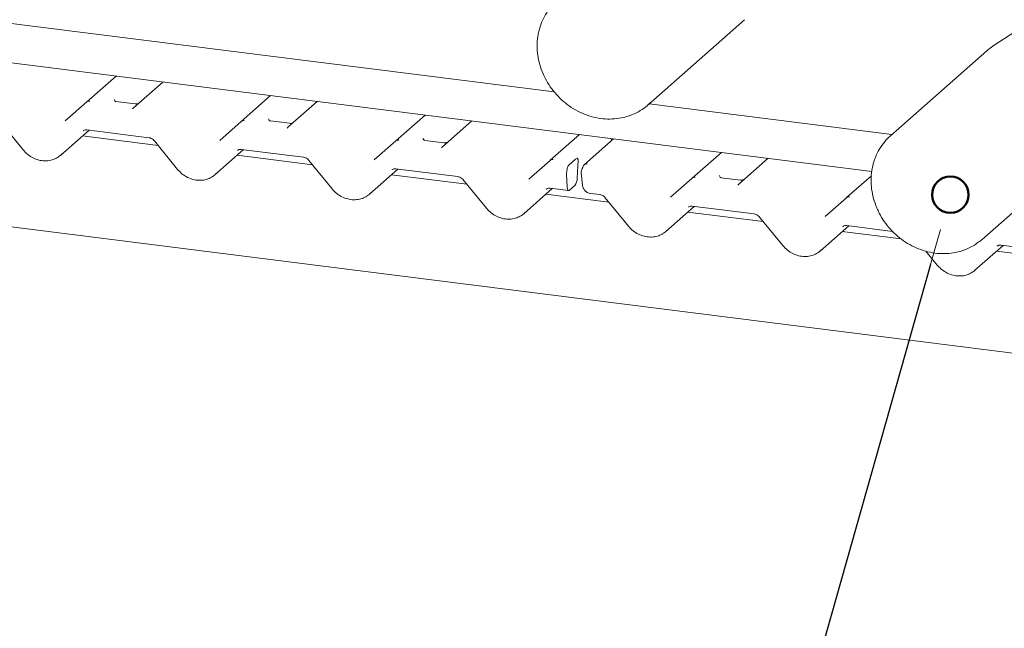
# Paper-space layout 'GNKE+Etagere' of a CAD drawing. Units: millimetres. Extents: x 5 to 420, y 5 to 292.
# Drawn here: x 319 to 333, y 184 to 192 of the extents above; entities that cross this region are included whole.
import ezdxf

# ---------------------------------------------------------------- set-up
doc = ezdxf.new("R2010")
doc.units = ezdxf.units.MM
doc.layers.add('BEMAßUNG', color=96, linetype='Continuous')
doc.layers.add('SLD-0', color=179, linetype='Continuous')

psp = doc.layouts.new('GNKE+Etagere')

# ---------------------------------------------------------------- linework, layer by layer
at = {"layer": 'BEMAßUNG'}
psp.add_line((331.849, 188.603), (317.29, 137.159), dxfattribs=at)
at = {"layer": 'SLD-0', "color": 179, "linetype": 'Continuous', "lineweight": 18}
for p, q in [((286.072, 196.123), (326.578, 191.02)), ((331.026, 189.907), (287.776, 195.356)), ((381.009, 181.313), (285.126, 193.393)), ((333.593, 192.234), (332.74, 191.676)), ((327.893, 190.84), (329.243, 192.031)), ((332.638, 191.598), (331.288, 190.407)), ((320.031, 190.879), (320.441, 191.241)), ((321.095, 191.158), (320.685, 190.797)), ((319.729, 190.613), (320.03, 190.879)), ((320.03, 190.879), (320.031, 190.879)), ((320.706, 190.852), (320.439, 190.886)), ((322.194, 190.607), (322.604, 190.968)), ((323.258, 190.886), (322.848, 190.524)), ((327.926, 190.871), (327.909, 190.855)), ((320.679, 190.791), (320.683, 190.795)), ((320.683, 190.795), (320.684, 190.796)), ((327.909, 190.855), (327.893, 190.84)), ((327.907, 190.852), (331.307, 190.424)), ((318.814, 190.606), (319.139, 190.208)), ((321.892, 190.341), (322.193, 190.606)), ((322.193, 190.606), (322.194, 190.607)), ((322.869, 190.58), (322.602, 190.614)), ((324.357, 190.334), (324.767, 190.696)), ((325.421, 190.613), (325.011, 190.252)), ((319.662, 190.131), (320.061, 190.484)), ((320.03, 190.487), (320.901, 190.378)), ((320.03, 190.487), (320.031, 190.487)), ((322.842, 190.518), (322.847, 190.523)), ((322.847, 190.523), (322.847, 190.523)), ((321.028, 190.271), (319.971, 190.405)), ((320.977, 190.334), (321.302, 189.935)), ((324.055, 190.068), (324.357, 190.334)), ((324.357, 190.334), (324.357, 190.334)), ((325.033, 190.307), (324.765, 190.341)), ((326.52, 190.062), (326.93, 190.423)), ((327.409, 190.363), (326.999, 190.001)), ((327.378, 190.336), (327.378, 190.344)), ((321.825, 189.859), (322.224, 190.211)), ((322.193, 190.215), (323.064, 190.105)), ((322.193, 190.215), (322.194, 190.215)), ((325.005, 190.246), (325.01, 190.25)), ((325.01, 190.25), (325.01, 190.251)), ((328.508, 189.811), (328.918, 190.173)), ((323.191, 189.999), (322.135, 190.132)), ((323.14, 190.061), (323.465, 189.662)), ((326.219, 189.796), (326.52, 190.061)), ((326.52, 190.061), (326.52, 190.062)), ((326.783, 189.996), (326.875, 190.076)), ((326.911, 190.035), (326.909, 190.01)), ((329.572, 190.09), (329.162, 189.729)), ((332.57, 188.954), (333.92, 190.145)), ((323.988, 189.586), (324.387, 189.938)), ((324.356, 189.942), (325.227, 189.833)), ((324.356, 189.942), (324.357, 189.942)), ((326.907, 189.98), (326.898, 189.812)), ((325.354, 189.726), (324.298, 189.859)), ((325.303, 189.789), (325.628, 189.39)), ((326.751, 189.866), (326.758, 189.692)), ((326.956, 189.888), (326.972, 189.714)), ((328.206, 189.545), (328.507, 189.811)), ((328.507, 189.811), (328.508, 189.811)), ((329.184, 189.784), (328.916, 189.818)), ((330.671, 189.539), (331.019, 189.845)), ((326.151, 189.314), (326.55, 189.666)), ((326.519, 189.67), (326.779, 189.637)), ((326.519, 189.67), (326.52, 189.67)), ((326.758, 189.692), (326.759, 189.677)), ((326.759, 189.677), (326.761, 189.664)), ((326.761, 189.664), (326.765, 189.653)), ((326.765, 189.653), (326.769, 189.645)), ((326.769, 189.645), (326.774, 189.639)), ((326.774, 189.639), (326.779, 189.637)), ((326.779, 189.637), (326.785, 189.638)), ((326.785, 189.638), (326.791, 189.642)), ((326.865, 189.707), (326.791, 189.642)), ((329.161, 189.727), (329.156, 189.723)), ((329.161, 189.728), (329.161, 189.727)), ((327.342, 189.476), (326.461, 189.587)), ((327.084, 189.599), (327.215, 189.582)), ((327.291, 189.538), (327.616, 189.14)), ((330.37, 189.273), (330.671, 189.538)), ((330.671, 189.538), (330.671, 189.539)), ((328.139, 189.063), (328.538, 189.415)), ((328.507, 189.419), (329.378, 189.31)), ((328.507, 189.419), (328.508, 189.419)), ((329.505, 189.203), (328.449, 189.337)), ((329.454, 189.266), (329.779, 188.867)), ((330.302, 188.791), (330.701, 189.143)), ((330.67, 189.147), (331.318, 189.065)), ((330.67, 189.147), (330.671, 189.147)), ((331.438, 188.96), (330.612, 189.064)), ((332.57, 188.954), (332.528, 188.92)), ((332.465, 188.518), (332.865, 188.87)), ((333.831, 188.658), (332.775, 188.791)), ((332.833, 188.874), (333.705, 188.765)), ((332.833, 188.874), (332.834, 188.874)), ((331.783, 188.789), (331.942, 188.594))]:
    psp.add_line(p, q, dxfattribs=at)
at = {"layer": 'SLD-0', "color": 96, "linetype": 'Continuous', "lineweight": 18}
psp.add_line((331.987, 189.091), (331.849, 188.603), dxfattribs=at)
at = {"layer": 'SLD-0', "color": 96, "linetype": 'Continuous', "lineweight": 50}
psp.add_circle((332.125, 189.58), 0.254, dxfattribs=at)
at = {"layer": 'SLD-0', "color": 179, "linetype": 'Continuous', "lineweight": 18}
for centre, radius, start, end in [((320.063, 190.841), 0.0504, 80.9037, 130.4821), ((320.065, 190.84), 0.0521, 81.8416, 130.6612), ((322.226, 190.568), 0.0504, 80.9037, 130.4821), ((322.228, 190.567), 0.0521, 81.8416, 130.6612), ((324.391, 190.295), 0.0521, 81.8416, 130.6612), ((324.389, 190.296), 0.0504, 80.9037, 130.4821), ((326.554, 190.022), 0.0521, 81.8416, 130.6612), ((326.552, 190.023), 0.0504, 80.9037, 130.4821), ((327.049, 189.897), 0.0937, 147.7741, 185.3737), ((327.03, 189.962), 0.0496, 80.4934, 134.9604), ((326.725, 189.809), 0.173, 324.1484, 1.1438), ((328.54, 189.773), 0.0504, 80.9037, 130.4821), ((328.542, 189.772), 0.0521, 81.8416, 130.6612), ((330.705, 189.499), 0.0521, 81.8416, 130.6612), ((330.703, 189.5), 0.0504, 80.9037, 130.4821)]:
    psp.add_arc(centre, radius, start, end, dxfattribs=at)
for centre, major_axis, ratio, start_param, end_param in [((320.605, 190.849), (0.0751, -0.0572), 0.800617, 6.124264, 6.265941), ((322.768, 190.576), (0.0751, -0.0572), 0.800617, 6.124264, 6.265941), ((327.334, 190.298), (0.008, 0.186), 0.234973, 4.967438, 5.099888), ((324.931, 190.304), (0.0751, -0.0572), 0.800617, 6.124264, 6.265941), ((319.406, 190.406), (0.274, -0.256), 0.853457, 6.080122, 6.287507), ((326.939, 189.996), (0.012, 0.144), 0.21887, 1.494045, 1.703882), ((321.569, 190.133), (0.274, -0.256), 0.853457, 6.080122, 6.287507), ((329.082, 189.781), (0.0751, -0.0572), 0.800617, 6.124264, 6.265941), ((323.732, 189.861), (0.274, -0.256), 0.853457, 6.080122, 6.287507), ((325.896, 189.588), (0.274, -0.256), 0.853457, 6.080122, 6.287507), ((327.883, 189.338), (0.274, -0.256), 0.853457, 6.080122, 6.287507), ((330.046, 189.065), (0.274, -0.256), 0.853457, 6.080122, 6.287507), ((332.21, 188.793), (0.274, -0.256), 0.853457, 6.080122, 6.287507)]:
    psp.add_ellipse(centre, major_axis=major_axis, ratio=ratio, start_param=start_param, end_param=end_param, dxfattribs=at)
for points, knots in [([(326.627, 192.305), (326.599, 192.281), (326.541, 192.229), (326.469, 192.132), (326.409, 192.022), (326.376, 191.931), (326.363, 191.879), (326.36, 191.867)], [0, 0, 0, 0, 0.213741, 0.453973, 0.694231, 0.934881, 1, 1, 1, 1]), ([(326.36, 191.867), (326.356, 191.844), (326.342, 191.778), (326.335, 191.666), (326.344, 191.534), (326.372, 191.402), (326.418, 191.273), (326.481, 191.15), (326.56, 191.036), (326.653, 190.932), (326.758, 190.841), (326.874, 190.765), (326.998, 190.706), (327.127, 190.664), (327.258, 190.641), (327.39, 190.638), (327.519, 190.653), (327.642, 190.687), (327.757, 190.74), (327.853, 190.802), (327.904, 190.853), (327.926, 190.874)], [0, 0, 0, 0, 0.030628, 0.084915, 0.139331, 0.193912, 0.248629, 0.303454, 0.35836, 0.413325, 0.468333, 0.523361, 0.57839, 0.63339, 0.688322, 0.743141, 0.797799, 0.85226, 0.906508, 0.960563, 1, 1, 1, 1]), ([(332.74, 191.673), (332.713, 191.657), (332.677, 191.634), (332.647, 191.604), (332.639, 191.596)], [0, 0, 0, 0, 0.734518, 1, 1, 1, 1]), ([(320.44, 190.887), (320.437, 190.887), (320.428, 190.888), (320.421, 190.893), (320.414, 190.911), (320.415, 190.914), (320.415, 190.915)], [0, 0, 0, 0, 0.117027, 0.393289, 0.840155, 1, 1, 1, 1]), ([(320.748, 190.857), (320.742, 190.855), (320.728, 190.851), (320.713, 190.853), (320.706, 190.854)], [0, 0, 0, 0, 0.528145, 1, 1, 1, 1]), ([(322.603, 190.614), (322.6, 190.614), (322.591, 190.615), (322.584, 190.62), (322.577, 190.639), (322.578, 190.642), (322.578, 190.642)], [0, 0, 0, 0, 0.117027, 0.393289, 0.840155, 1, 1, 1, 1]), ([(322.912, 190.585), (322.905, 190.583), (322.891, 190.578), (322.877, 190.58), (322.87, 190.581)], [0, 0, 0, 0, 0.5281447, 1, 1, 1, 1]), ([(319.979, 190.473), (319.981, 190.475), (319.987, 190.481), (320.002, 190.488), (320.022, 190.488), (320.03, 190.487)], [0, 0, 0, 0, 0.197091, 0.6663, 1, 1, 1, 1]), ([(320.901, 190.378), (320.906, 190.377), (320.92, 190.374), (320.945, 190.363), (320.965, 190.347), (320.975, 190.336), (320.977, 190.334)], [0, 0, 0, 0, 0.191517, 0.540182, 0.888149, 1, 1, 1, 1]), ([(324.766, 190.342), (324.763, 190.342), (324.755, 190.343), (324.747, 190.348), (324.74, 190.366), (324.741, 190.369), (324.742, 190.37)], [0, 0, 0, 0, 0.117027, 0.393289, 0.840155, 1, 1, 1, 1]), ([(325.075, 190.312), (325.068, 190.31), (325.055, 190.306), (325.04, 190.308), (325.033, 190.309)], [0, 0, 0, 0, 0.528145, 1, 1, 1, 1]), ([(331.292, 190.408), (331.283, 190.401), (331.241, 190.368), (331.18, 190.295), (331.112, 190.19), (331.061, 190.074), (331.028, 189.95), (331.013, 189.821), (331.016, 189.689), (331.038, 189.557), (331.069, 189.458), (331.091, 189.404), (331.096, 189.392)], [0, 0, 0, 0, 0.032265, 0.148393, 0.264456, 0.380629, 0.497067, 0.613866, 0.731057, 0.848617, 0.966492, 1, 1, 1, 1]), ([(319.139, 190.208), (319.15, 190.195), (319.179, 190.161), (319.239, 190.115), (319.317, 190.076), (319.4, 190.054), (319.484, 190.053), (319.563, 190.069), (319.607, 190.094), (319.628, 190.106)], [0, 0, 0, 0, 0.088414, 0.242479, 0.397161, 0.552181, 0.707077, 0.860976, 1, 1, 1, 1]), ([(322.142, 190.2), (322.144, 190.202), (322.15, 190.208), (322.165, 190.216), (322.185, 190.215), (322.193, 190.215)], [0, 0, 0, 0, 0.197091, 0.6663, 1, 1, 1, 1]), ([(323.064, 190.105), (323.069, 190.104), (323.083, 190.102), (323.108, 190.091), (323.129, 190.075), (323.138, 190.064), (323.14, 190.061)], [0, 0, 0, 0, 0.191517, 0.540182, 0.888149, 1, 1, 1, 1]), ([(326.875, 190.076), (326.882, 190.081), (326.893, 190.088), (326.904, 190.084), (326.909, 190.08), (326.912, 190.072), (326.914, 190.065), (326.914, 190.052), (326.912, 190.042), (326.911, 190.035)], [0, 0, 0, 0, 0.4123516, 0.5460052, 0.6803856, 0.7478178, 0.80535, 0.8628648, 1, 1, 1, 1]), ([(326.91, 190.08), (326.907, 190.086), (326.903, 190.094), (326.904, 190.097), (326.905, 190.097)], [0, 0, 0, 0, 0.68008, 1, 1, 1, 1]), ([(321.302, 189.935), (321.313, 189.923), (321.343, 189.888), (321.402, 189.842), (321.48, 189.803), (321.563, 189.782), (321.647, 189.78), (321.726, 189.796), (321.77, 189.822), (321.791, 189.834)], [0, 0, 0, 0, 0.088414, 0.242479, 0.397161, 0.552181, 0.707077, 0.860976, 1, 1, 1, 1]), ([(324.305, 189.928), (324.307, 189.93), (324.313, 189.936), (324.328, 189.943), (324.348, 189.943), (324.356, 189.942)], [0, 0, 0, 0, 0.197091, 0.6663, 1, 1, 1, 1]), ([(326.783, 189.996), (326.78, 189.992), (326.773, 189.984), (326.763, 189.961), (326.756, 189.932), (326.751, 189.899), (326.751, 189.877), (326.751, 189.866)], [0, 0, 0, 0, 0.186996, 0.373737, 0.567819, 0.775067, 1, 1, 1, 1]), ([(326.976, 189.962), (326.976, 189.961), (326.974, 189.955), (326.972, 189.95), (326.97, 189.947)], [0, 0, 0, 0, 0.248962, 1, 1, 1, 1]), ([(326.995, 189.997), (326.99, 189.991), (326.981, 189.98), (326.978, 189.967), (326.977, 189.962)], [0, 0, 0, 0, 0.58349, 1, 1, 1, 1]), ([(326.999, 190.001), (326.998, 190), (326.996, 189.999), (326.995, 189.997), (326.995, 189.997)], [0, 0, 0, 0, 0.7392986, 1, 1, 1, 1]), ([(325.227, 189.833), (325.232, 189.832), (325.246, 189.829), (325.271, 189.818), (325.292, 189.802), (325.301, 189.791), (325.303, 189.789)], [0, 0, 0, 0, 0.191517, 0.540182, 0.888149, 1, 1, 1, 1]), ([(328.917, 189.819), (328.914, 189.819), (328.905, 189.82), (328.898, 189.825), (328.891, 189.843), (328.892, 189.846), (328.892, 189.847)], [0, 0, 0, 0, 0.117027, 0.393289, 0.840155, 1, 1, 1, 1]), ([(329.226, 189.789), (329.219, 189.787), (329.206, 189.783), (329.191, 189.785), (329.184, 189.786)], [0, 0, 0, 0, 0.528145, 1, 1, 1, 1]), ([(323.465, 189.662), (323.476, 189.65), (323.506, 189.616), (323.565, 189.57), (323.643, 189.53), (323.727, 189.509), (323.81, 189.508), (323.889, 189.524), (323.933, 189.549), (323.954, 189.561)], [0, 0, 0, 0, 0.088414, 0.242479, 0.397161, 0.552181, 0.707077, 0.860976, 1, 1, 1, 1]), ([(326.468, 189.655), (326.47, 189.657), (326.476, 189.663), (326.492, 189.671), (326.511, 189.67), (326.519, 189.67)], [0, 0, 0, 0, 0.1970914, 0.6663003, 1, 1, 1, 1]), ([(326.972, 189.714), (326.975, 189.699), (326.981, 189.669), (327.01, 189.632), (327.045, 189.607), (327.073, 189.601), (327.084, 189.599)], [0, 0, 0, 0, 0.259528, 0.517689, 0.794794, 1, 1, 1, 1]), ([(327.215, 189.582), (327.22, 189.581), (327.234, 189.579), (327.259, 189.568), (327.279, 189.552), (327.289, 189.541), (327.291, 189.538)], [0, 0, 0, 0, 0.191517, 0.540182, 0.888149, 1, 1, 1, 1]), ([(325.628, 189.39), (325.639, 189.377), (325.669, 189.343), (325.728, 189.297), (325.806, 189.258), (325.89, 189.237), (325.974, 189.235), (326.052, 189.251), (326.096, 189.277), (326.117, 189.289)], [0, 0, 0, 0, 0.088414, 0.242479, 0.397161, 0.552181, 0.707077, 0.860976, 1, 1, 1, 1]), ([(328.456, 189.405), (328.458, 189.407), (328.464, 189.413), (328.479, 189.42), (328.499, 189.42), (328.507, 189.419)], [0, 0, 0, 0, 0.1970914, 0.6663003, 1, 1, 1, 1]), ([(331.096, 189.392), (331.107, 189.369), (331.136, 189.304), (331.197, 189.203), (331.284, 189.094), (331.384, 188.997), (331.495, 188.914), (331.615, 188.846), (331.742, 188.796), (331.873, 188.764), (332.005, 188.751), (332.135, 188.758), (332.262, 188.783), (332.38, 188.828), (332.469, 188.874), (332.513, 188.911), (332.526, 188.921)], [0, 0, 0, 0, 0.042816, 0.120269, 0.19782, 0.275443, 0.353109, 0.43079, 0.508452, 0.586046, 0.663512, 0.740782, 0.817795, 0.894513, 0.970939, 1, 1, 1, 1]), ([(329.378, 189.31), (329.383, 189.309), (329.397, 189.306), (329.422, 189.295), (329.443, 189.279), (329.452, 189.268), (329.454, 189.266)], [0, 0, 0, 0, 0.191517, 0.540182, 0.888149, 1, 1, 1, 1]), ([(327.616, 189.14), (327.627, 189.127), (327.657, 189.093), (327.716, 189.047), (327.794, 189.008), (327.877, 188.986), (327.961, 188.985), (328.04, 189.001), (328.084, 189.026), (328.105, 189.038)], [0, 0, 0, 0, 0.088414, 0.242479, 0.397161, 0.552181, 0.707077, 0.860976, 1, 1, 1, 1]), ([(330.619, 189.132), (330.621, 189.134), (330.627, 189.14), (330.642, 189.148), (330.662, 189.147), (330.67, 189.147)], [0, 0, 0, 0, 0.197091, 0.6663, 1, 1, 1, 1]), ([(329.779, 188.867), (329.79, 188.855), (329.82, 188.82), (329.879, 188.774), (329.957, 188.735), (330.041, 188.714), (330.124, 188.712), (330.203, 188.728), (330.247, 188.754), (330.268, 188.766)], [0, 0, 0, 0, 0.088414, 0.242479, 0.397161, 0.552181, 0.707077, 0.860976, 1, 1, 1, 1]), ([(332.782, 188.86), (332.784, 188.862), (332.791, 188.868), (332.806, 188.875), (332.825, 188.875), (332.833, 188.874)], [0, 0, 0, 0, 0.197091, 0.6663, 1, 1, 1, 1]), ([(331.942, 188.594), (331.953, 188.582), (331.983, 188.548), (332.042, 188.501), (332.12, 188.462), (332.204, 188.441), (332.288, 188.44), (332.366, 188.456), (332.41, 188.481), (332.431, 188.493)], [0, 0, 0, 0, 0.088414, 0.242479, 0.397161, 0.552181, 0.707077, 0.860976, 1, 1, 1, 1])]:
    psp.add_open_spline(points, degree=3, knots=knots, dxfattribs=at)

doc.saveas('drawing.dxf')
